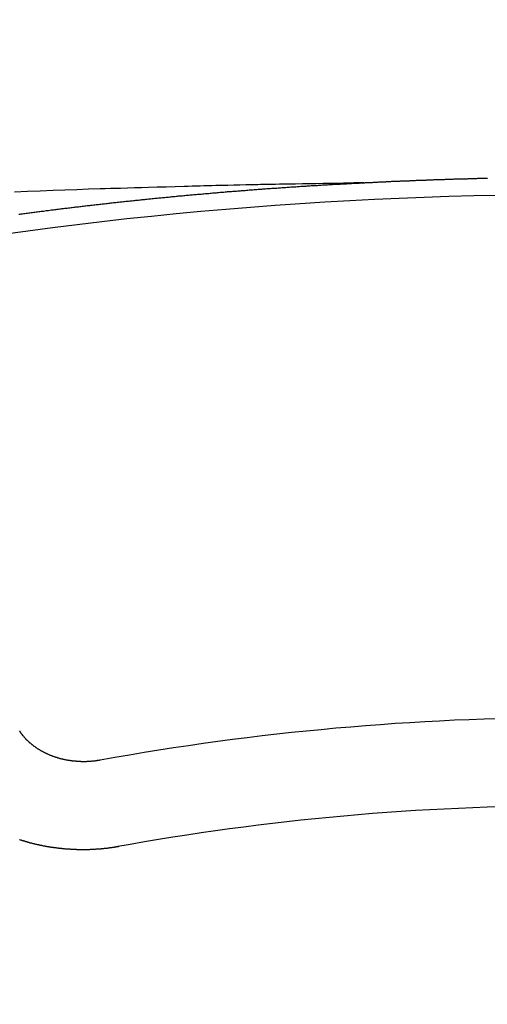
# Model space of a CAD drawing. Units: millimetres. Extents: x -6953 to 26472, y -120 to 8847.
# Drawn here: x 16198 to 16201, y 6880 to 6888 of the extents above; entities that cross this region are included whole.
import ezdxf

# ---------------------------------------------------------------- set-up
doc = ezdxf.new("R2010")
doc.units = ezdxf.units.MM
doc.layers.get('DEFPOINTS').update_dxf_attribs({"color": 146})
doc.layers.add('150-機器', color=8, linetype='Continuous')
doc.layers.add('160-文字', color=254, linetype='Continuous')
doc.styles.add('KH001', font='txt')
doc.dimstyles.new('KH1xx015', dxfattribs={"dimscale": 10, "dimtxt": 3.8, "dimasz": 0.8, "dimexe": 0.3, "dimexo": 1.2, "dimgap": 0.5, "dimtad": 3, "dimdec": 1, "dimdsep": 46, "dimlunit": 6, "dimtxsty": 'KH001', "dimblk": 'DOT', "dimcen": 1, "dimdle": 1, "dimclrd": 256, "dimclre": 256, "dimclrt": 256, "dimadec": 0, "dimazin": 0, "dimtfac": 1, "dimtdec": 1, "dimtix": 1, "dimtmove": 2, "dimatfit": 3, "dimldrblk": 'CLOSEDBLANK', "dimfxl": 1, "dimtolj": 1, "dimtzin": 0, "dimlwd": -1, "dimlwe": -1, "dimarcsym": 0})
doc.dimstyles.new('KH1xx030', dxfattribs={"dimscale": 30, "dimtxt": 2, "dimasz": 0.6, "dimexe": 0.3, "dimexo": 1.2, "dimgap": 0.5, "dimtad": 3, "dimdec": 1, "dimdsep": 46, "dimlunit": 6, "dimtxsty": 'KH001', "dimblk": 'DOT', "dimcen": 1, "dimdle": 1, "dimclrd": 256, "dimclre": 256, "dimclrt": 256, "dimadec": 0, "dimazin": 0, "dimtfac": 1, "dimtdec": 1, "dimtix": 1, "dimtmove": 2, "dimatfit": 3, "dimldrblk": 'CLOSEDBLANK', "dimfxl": 1, "dimtolj": 1, "dimtzin": 0, "dimlwd": -1, "dimlwe": -1, "dimarcsym": 0})

# ---------------------------------------------------------------- blocks, each defined once
blk = doc.blocks.new('F402_H')
at = {"layer": '150-機器', "color": 13, "linetype": 'Continuous'}
for points in [[(-1.6021, -266.1359), (-1.5951, -266.1359), (-1.5882, -266.1359), (-1.5822, -266.1349), (-1.5752, -266.1349), (-1.5682, -266.1349), (-1.5612, -266.1339), (-1.5552, -266.1339), (-1.5483, -266.1339), (-1.5413, -266.1329), (-1.5353, -266.1329), (-1.5283, -266.1329), (-1.5213, -266.1319), (-1.5153, -266.1319), (-1.5084, -266.1319), (-1.5014, -266.1309), (-1.4954, -266.1309), (-1.4884, -266.1309), (-1.4814, -266.1299), (-1.4755, -266.1299), (-1.4685, -266.1299), (-1.4615, -266.1289), (-1.4545, -266.1289), (-1.4485, -266.1289), (-1.4415, -266.1279), (-1.4346, -266.1279), (-1.4286, -266.1279), (-1.4216, -266.1269), (-1.4146, -266.1269), (-1.4086, -266.1269), (-1.4017, -266.1259), (-1.3947, -266.1259), (-1.3887, -266.1259), (-1.3817, -266.1249), (-1.3747, -266.1249), (-1.3677, -266.1249), (-1.3618, -266.1239), (-1.3548, -266.1239), (-1.3478, -266.1239), (-1.3418, -266.1239), (-1.3348, -266.1229), (-1.3278, -266.1229), (-1.3219, -266.1229), (-1.3149, -266.1219), (-1.3079, -266.1219), (-1.3009, -266.1219), (-1.2949, -266.1219), (-1.288, -266.1209), (-1.281, -266.1209), (-1.275, -266.1209), (-1.268, -266.1199), (-1.261, -266.1199), (-1.255, -266.1199), (-1.2481, -266.1199), (-1.2411, -266.1189), (-1.2351, -266.1189), (-1.2281, -266.1189), (-1.2211, -266.1179), (-1.2141, -266.1179), (-1.2082, -266.1179), (-1.2012, -266.1179), (-1.1942, -266.1169), (-1.1882, -266.1169), (-1.1812, -266.1169), (-1.1743, -266.1169), (-1.1683, -266.1159), (-1.1613, -266.1159), (-1.1543, -266.1159), (-1.1473, -266.1159), (-1.1413, -266.1149), (-1.1344, -266.1149), (-1.1274, -266.1149), (-1.1214, -266.1149), (-1.1144, -266.1139), (-1.1074, -266.1139), (-1.1005, -266.1139), (-1.0945, -266.1139), (-1.0875, -266.1129), (-1.0805, -266.1129), (-1.0745, -266.1129), (-1.0675, -266.1129), (-1.0606, -266.1119), (-1.0546, -266.1119), (-1.0476, -266.1119), (-1.0406, -266.1119), (-1.0336, -266.1109), (-1.0276, -266.1109), (-1.0207, -266.1109), (-1.0137, -266.1109), (-1.0077, -266.1109), (-1.0007, -266.1099), (-0.9937, -266.1099), (-0.9877, -266.1099), (-0.9808, -266.1099), (-0.9738, -266.1089), (-0.9668, -266.1089), (-0.9608, -266.1089), (-0.9538, -266.1089), (-0.9469, -266.1089), (-0.9409, -266.1079), (-0.9339, -266.1079), (-0.9269, -266.1079), (-0.9199, -266.1079), (-0.9139, -266.1079), (-0.907, -266.1069), (-0.9, -266.1069), (-0.894, -266.1069), (-0.887, -266.1069), (-0.88, -266.1069), (-0.8741, -266.1059), (-0.8671, -266.1059), (-0.8601, -266.1059), (-0.8531, -266.1059), (-0.8471, -266.1059), (-0.8401, -266.1049), (-0.8332, -266.1049), (-0.8272, -266.1049), (-0.8202, -266.1049), (-0.8132, -266.1049), (-0.8062, -266.1049), (-0.8002, -266.1039), (-0.7933, -266.1039), (-0.7863, -266.1039), (-0.7803, -266.1039), (-0.7733, -266.1039), (-0.7663, -266.103), (-0.7594, -266.103), (-0.7534, -266.103), (-0.7464, -266.103), (-0.7394, -266.103), (-0.7334, -266.103), (-0.7264, -266.102), (-0.7195, -266.102), (-0.7135, -266.102), (-0.7065, -266.102), (-0.6995, -266.102), (-0.6925, -266.102), (-0.6865, -266.102), (-0.6796, -266.101), (-0.6726, -266.101), (-0.6666, -266.101), (-0.6596, -266.101), (-0.6526, -266.101)], [(-1.5951, -266.1359), (-1.6727, -266.1374), (-1.7502, -266.1388), (-1.8278, -266.1403), (-1.9053, -266.1418), (-1.9582, -266.1429), (-2.011, -266.1439), (-2.0639, -266.1449), (-2.1168, -266.1458), (-2.1472, -266.1464), (-2.1776, -266.1469), (-2.208, -266.1474), (-2.2384, -266.1478), (-2.2686, -266.1483), (-2.2988, -266.1488), (-2.3289, -266.1493), (-2.3591, -266.1498), (-2.3818, -266.1503), (-2.4045, -266.1508), (-2.4272, -266.1513), (-2.4499, -266.1518), (-2.4955, -266.1528), (-2.5411, -266.1538), (-2.5868, -266.1548), (-2.6324, -266.1558), (-2.6551, -266.1563), (-2.6778, -266.1568), (-2.7005, -266.1573), (-2.7231, -266.1578), (-2.7533, -266.1585), (-2.7835, -266.1592), (-2.8137, -266.16), (-2.8438, -266.1608), (-2.8742, -266.1617), (-2.9047, -266.1628), (-2.9351, -266.1638), (-2.9655, -266.1648), (-3.0336, -266.1667), (-3.1016, -266.1683), (-3.1697, -266.1699), (-3.2378, -266.1718), (-3.2906, -266.1735), (-3.3435, -266.1753), (-3.3964, -266.1771), (-3.4492, -266.1787), (-3.4881, -266.1798), (-3.527, -266.1808), (-3.5659, -266.1818), (-3.6048, -266.1829), (-3.6943, -266.1857), (-3.7838, -266.1888), (-3.8734, -266.1922), (-3.9629, -266.1957), (-4.0611, -266.1994), (-4.1593, -266.2031), (-4.2576, -266.2068)], [(-4.2252, -266.3752), (-4.2152, -266.3742), (-4.2062, -266.3732), (-4.1972, -266.3722), (-4.1873, -266.3702), (-4.1783, -266.3692), (-4.1683, -266.3682), (-4.1593, -266.3672), (-4.1494, -266.3653), (-4.1404, -266.3643), (-4.1304, -266.3633), (-4.1214, -266.3623), (-4.1115, -266.3603), (-4.1025, -266.3593), (-4.0925, -266.3583), (-4.0835, -266.3573), (-4.0736, -266.3553), (-4.0646, -266.3543), (-4.0546, -266.3533), (-4.0456, -266.3523), (-4.0357, -266.3513), (-4.0267, -266.3493), (-4.0167, -266.3483), (-4.0077, -266.3473), (-3.9978, -266.3463), (-3.9888, -266.3453), (-3.9788, -266.3433), (-3.9698, -266.3423), (-3.9599, -266.3413), (-3.9509, -266.3403), (-3.9409, -266.3393), (-3.9319, -266.3373), (-3.922, -266.3363), (-3.913, -266.3353), (-3.903, -266.3343), (-3.894, -266.3333), (-3.8841, -266.3323), (-3.8751, -266.3303), (-3.8651, -266.3293), (-3.8561, -266.3284), (-3.8462, -266.3274), (-3.8372, -266.3264), (-3.8272, -266.3254), (-3.8172, -266.3234), (-3.8083, -266.3224), (-3.7983, -266.3214), (-3.7893, -266.3204), (-3.7793, -266.3194), (-3.7704, -266.3184), (-3.7604, -266.3174), (-3.7514, -266.3164), (-3.7414, -266.3144), (-3.7325, -266.3134), (-3.7225, -266.3124), (-3.7135, -266.3114), (-3.7035, -266.3104), (-3.6946, -266.3094), (-3.6846, -266.3084), (-3.6756, -266.3074), (-3.6656, -266.3064), (-3.6557, -266.3044), (-3.6467, -266.3034), (-3.6367, -266.3024), (-3.6277, -266.3014), (-3.6178, -266.3004), (-3.6088, -266.2994), (-3.5988, -266.2984), (-3.5898, -266.2974), (-3.5799, -266.2964), (-3.5709, -266.2954), (-3.5609, -266.2944), (-3.5509, -266.2934), (-3.542, -266.2915), (-3.532, -266.2905), (-3.523, -266.2895), (-3.513, -266.2885), (-3.5041, -266.2875), (-3.4941, -266.2865), (-3.4851, -266.2855), (-3.4751, -266.2845), (-3.4652, -266.2835), (-3.4562, -266.2825), (-3.4462, -266.2815), (-3.4372, -266.2805), (-3.4273, -266.2795), (-3.4183, -266.2785), (-3.4083, -266.2775), (-3.3994, -266.2765), (-3.3894, -266.2755), (-3.3794, -266.2745), (-3.3704, -266.2735), (-3.3605, -266.2725), (-3.3515, -266.2715), (-3.3415, -266.2705), (-3.3325, -266.2695), (-3.3226, -266.2685), (-3.3126, -266.2675), (-3.3036, -266.2665), (-3.2936, -266.2655), (-3.2847, -266.2645), (-3.2747, -266.2635), (-3.2657, -266.2625), (-3.2557, -266.2615), (-3.2458, -266.2605), (-3.2368, -266.2595), (-3.2268, -266.2585), (-3.2178, -266.2575), (-3.2079, -266.2565), (-3.1989, -266.2555), (-3.1889, -266.2545), (-3.1789, -266.2536), (-3.17, -266.2526), (-3.16, -266.2516), (-3.151, -266.2506), (-3.141, -266.2496), (-3.1311, -266.2486), (-3.1221, -266.2476), (-3.1121, -266.2476), (-3.1031, -266.2466), (-3.0932, -266.2456), (-3.0832, -266.2446), (-3.0742, -266.2436), (-3.0642, -266.2426), (-3.0553, -266.2416), (-3.0453, -266.2406), (-3.0353, -266.2396), (-3.0263, -266.2386), (-3.0164, -266.2376), (-3.0074, -266.2366), (-2.9974, -266.2366), (-2.9874, -266.2356), (-2.9785, -266.2346), (-2.9685, -266.2336), (-2.9595, -266.2326), (-2.9495, -266.2316), (-2.9396, -266.2306), (-2.9306, -266.2296), (-2.9206, -266.2286), (-2.9116, -266.2286), (-2.9017, -266.2276), (-2.8917, -266.2266), (-2.8827, -266.2256), (-2.8727, -266.2246), (-2.8638, -266.2236), (-2.8538, -266.2226), (-2.8438, -266.2226), (-2.8348, -266.2216), (-2.8249, -266.2206), (-2.8149, -266.2196), (-2.8059, -266.2186), (-2.796, -266.2176), (-2.787, -266.2166), (-2.777, -266.2166), (-2.767, -266.2157), (-2.7581, -266.2147), (-2.7481, -266.2137), (-2.7391, -266.2127), (-2.7291, -266.2117), (-2.7192, -266.2117), (-2.7102, -266.2107), (-2.7002, -266.2097), (-2.6902, -266.2087), (-2.6813, -266.2077), (-2.6713, -266.2077), (-2.6623, -266.2067), (-2.6523, -266.2057), (-2.6424, -266.2047), (-2.6334, -266.2037), (-2.6234, -266.2037), (-2.6134, -266.2027), (-2.6045, -266.2017), (-2.5945, -266.2007), (-2.5845, -266.2007), (-2.5755, -266.1997), (-2.5656, -266.1987), (-2.5566, -266.1977), (-2.5466, -266.1967), (-2.5366, -266.1967), (-2.5277, -266.1957), (-2.5177, -266.1947), (-2.5077, -266.1937), (-2.4987, -266.1937), (-2.4888, -266.1927), (-2.4788, -266.1917), (-2.4698, -266.1907), (-2.4598, -266.1907), (-2.4509, -266.1897), (-2.4409, -266.1887), (-2.4309, -266.1877), (-2.4219, -266.1877), (-2.412, -266.1867), (-2.402, -266.1857), (-2.393, -266.1857), (-2.383, -266.1847), (-2.3731, -266.1837), (-2.3641, -266.1827), (-2.3541, -266.1827), (-2.3442, -266.1817), (-2.3352, -266.1807), (-2.3252, -266.1807), (-2.3152, -266.1797), (-2.3063, -266.1787), (-2.2963, -266.1778), (-2.2873, -266.1778), (-2.2773, -266.1768), (-2.2674, -266.1758), (-2.2584, -266.1758), (-2.2484, -266.1748), (-2.2384, -266.1738), (-2.2295, -266.1738), (-2.2195, -266.1728), (-2.2095, -266.1718), (-2.2005, -266.1718), (-2.1906, -266.1708), (-2.1806, -266.1698), (-2.1716, -266.1698), (-2.1616, -266.1688), (-2.1517, -266.1678), (-2.1427, -266.1678), (-2.1327, -266.1668), (-2.1227, -266.1658), (-2.1138, -266.1658), (-2.1038, -266.1648), (-2.0938, -266.1648), (-2.0848, -266.1638), (-2.0749, -266.1628), (-2.0649, -266.1628), (-2.0559, -266.1618), (-2.0459, -266.1608), (-2.036, -266.1608), (-2.027, -266.1598), (-2.017, -266.1598), (-2.007, -266.1588), (-1.9981, -266.1578), (-1.9881, -266.1578), (-1.9781, -266.1568), (-1.9691, -266.1568), (-1.9592, -266.1558), (-1.9492, -266.1558), (-1.9402, -266.1548), (-1.9302, -266.1538), (-1.9203, -266.1538), (-1.9113, -266.1528), (-1.9013, -266.1528), (-1.8914, -266.1518), (-1.8814, -266.1518), (-1.8724, -266.1508), (-1.8624, -266.1498), (-1.8525, -266.1498), (-1.8435, -266.1488), (-1.8335, -266.1488), (-1.8235, -266.1478), (-1.8146, -266.1478), (-1.8046, -266.1468), (-1.7946, -266.1468), (-1.7856, -266.1458), (-1.7757, -266.1458), (-1.7657, -266.1448), (-1.7567, -266.1448), (-1.7467, -266.1438), (-1.7368, -266.1428), (-1.7278, -266.1428), (-1.7178, -266.1418), (-1.7078, -266.1418), (-1.6979, -266.1408), (-1.6889, -266.1408), (-1.6789, -266.1399), (-1.6689, -266.1399), (-1.66, -266.1389), (-1.65, -266.1389), (-1.64, -266.1379), (-1.631, -266.1379), (-1.6211, -266.1369), (-1.6111, -266.1369), (-1.6021, -266.1359)], [(-3.6048, -270.5412), (-3.6088, -270.5412), (-3.6128, -270.5422), (-3.6158, -270.5432), (-3.6198, -270.5432), (-3.6238, -270.5442), (-3.6277, -270.5442), (-3.6307, -270.5452), (-3.6347, -270.5462), (-3.6387, -270.5462), (-3.6417, -270.5462), (-3.6457, -270.5472), (-3.6497, -270.5472), (-3.6537, -270.5482), (-3.6577, -270.5482), (-3.6607, -270.5492), (-3.6646, -270.5492), (-3.6686, -270.5492), (-3.6726, -270.5502), (-3.6766, -270.5502), (-3.6796, -270.5502), (-3.6836, -270.5502), (-3.6876, -270.5511), (-3.6916, -270.5511), (-3.6956, -270.5511), (-3.6996, -270.5511), (-3.7035, -270.5511), (-3.7065, -270.5511), (-3.7105, -270.5521), (-3.7145, -270.5521), (-3.7185, -270.5521), (-3.7225, -270.5521), (-3.7265, -270.5521), (-3.7305, -270.5521), (-3.7335, -270.5521), (-3.7375, -270.5521), (-3.7414, -270.5521), (-3.7454, -270.5521), (-3.7494, -270.5521), (-3.7534, -270.5511), (-3.7574, -270.5511), (-3.7614, -270.5511), (-3.7644, -270.5511), (-3.7684, -270.5511), (-3.7724, -270.5511), (-3.7763, -270.5502), (-3.7803, -270.5502), (-3.7843, -270.5502), (-3.7883, -270.5492), (-3.7913, -270.5492), (-3.7953, -270.5492), (-3.7993, -270.5482), (-3.8033, -270.5482), (-3.8073, -270.5482), (-3.8113, -270.5472), (-3.8152, -270.5472), (-3.8182, -270.5462), (-3.8222, -270.5462), (-3.8262, -270.5452), (-3.8302, -270.5452), (-3.8342, -270.5442), (-3.8382, -270.5442), (-3.8412, -270.5432), (-3.8452, -270.5422), (-3.8492, -270.5422), (-3.8531, -270.5412), (-3.8571, -270.5402), (-3.8601, -270.5402), (-3.8641, -270.5392), (-3.8681, -270.5382), (-3.8721, -270.5372), (-3.8751, -270.5372), (-3.8791, -270.5362), (-3.8831, -270.5352), (-3.8871, -270.5342), (-3.89, -270.5332), (-3.894, -270.5322), (-3.898, -270.5322), (-3.902, -270.5312), (-3.905, -270.5302), (-3.909, -270.5292), (-3.913, -270.5282), (-3.916, -270.5272), (-3.92, -270.5262), (-3.924, -270.5252), (-3.9269, -270.5242), (-3.9309, -270.5232), (-3.9339, -270.5212), (-3.9379, -270.5202), (-3.9419, -270.5192), (-3.9449, -270.5182), (-3.9489, -270.5172), (-3.9519, -270.5162), (-3.9559, -270.5142), (-3.9599, -270.5132), (-3.9629, -270.5123), (-3.9668, -270.5103), (-3.9698, -270.5093), (-3.9738, -270.5083), (-3.9768, -270.5063), (-3.9808, -270.5053), (-3.9838, -270.5043), (-3.9878, -270.5023), (-3.9908, -270.5013), (-3.9938, -270.4993), (-3.9978, -270.4983), (-4.0008, -270.4963), (-4.0047, -270.4953), (-4.0077, -270.4933), (-4.0107, -270.4923), (-4.0147, -270.4903), (-4.0177, -270.4893), (-4.0217, -270.4873), (-4.0247, -270.4853), (-4.0277, -270.4843), (-4.0307, -270.4823), (-4.0347, -270.4803), (-4.0377, -270.4793), (-4.0406, -270.4773), (-4.0436, -270.4753), (-4.0476, -270.4734), (-4.0506, -270.4724), (-4.0536, -270.4704), (-4.0566, -270.4684), (-4.0596, -270.4664), (-4.0626, -270.4644), (-4.0656, -270.4624), (-4.0686, -270.4614), (-4.0726, -270.4594), (-4.0756, -270.4574), (-4.0785, -270.4554), (-4.0815, -270.4534), (-4.0845, -270.4514), (-4.0875, -270.4494), (-4.0905, -270.4474), (-4.0925, -270.4454), (-4.0955, -270.4434), (-4.0985, -270.4414), (-4.1015, -270.4394), (-4.1045, -270.4374), (-4.1075, -270.4355), (-4.1105, -270.4335), (-4.1125, -270.4315), (-4.1154, -270.4295), (-4.1184, -270.4275), (-4.1214, -270.4245), (-4.1234, -270.4225), (-4.1264, -270.4205), (-4.1294, -270.4185), (-4.1314, -270.4165), (-4.1344, -270.4145), (-4.1364, -270.4115), (-4.1394, -270.4095), (-4.1424, -270.4075), (-4.1444, -270.4055), (-4.1474, -270.4025), (-4.1494, -270.4005), (-4.1524, -270.3986), (-4.1543, -270.3966), (-4.1563, -270.3936), (-4.1593, -270.3916), (-4.1613, -270.3896), (-4.1633, -270.3866), (-4.1663, -270.3846), (-4.1683, -270.3826), (-4.1703, -270.3796), (-4.1723, -270.3776), (-4.1753, -270.3756), (-4.1773, -270.3726), (-4.1793, -270.3706), (-4.1813, -270.3676), (-4.1833, -270.3656), (-4.1853, -270.3636), (-4.1873, -270.3607), (-4.1893, -270.3587), (-4.1912, -270.3557), (-4.1932, -270.3537), (-4.1952, -270.3507), (-4.1972, -270.3487), (-4.1992, -270.3467), (-4.2002, -270.3437), (-4.2022, -270.3417), (-4.2042, -270.3387), (-4.2062, -270.3367), (-4.2072, -270.3337), (-4.2092, -270.3317), (-4.2112, -270.3287), (-4.2122, -270.3267), (-4.2142, -270.3238), (-4.2152, -270.3208), (-4.2172, -270.3188), (-4.2182, -270.3158)], [(-3.4642, -271.1994), (-3.4672, -271.2004), (-3.4712, -271.2014), (-3.4742, -271.2014), (-3.4781, -271.2024), (-3.4811, -271.2024), (-3.4851, -271.2034), (-3.4881, -271.2034), (-3.4911, -271.2044), (-3.4951, -271.2044), (-3.4981, -271.2054), (-3.5021, -271.2064), (-3.5051, -271.2064), (-3.5091, -271.2074), (-3.5121, -271.2074), (-3.516, -271.2084), (-3.519, -271.2084), (-3.523, -271.2094), (-3.526, -271.2094), (-3.53, -271.2104), (-3.533, -271.2104), (-3.537, -271.2114), (-3.54, -271.2114), (-3.544, -271.2124), (-3.547, -271.2124), (-3.5509, -271.2134), (-3.5539, -271.2134), (-3.5579, -271.2134), (-3.5609, -271.2144), (-3.5649, -271.2144), (-3.5679, -271.2154), (-3.5719, -271.2154), (-3.5749, -271.2154), (-3.5789, -271.2164), (-3.5819, -271.2164), (-3.5859, -271.2164), (-3.5888, -271.2174), (-3.5928, -271.2174), (-3.5968, -271.2174), (-3.5998, -271.2184), (-3.6038, -271.2184), (-3.6068, -271.2184), (-3.6108, -271.2194), (-3.6138, -271.2194), (-3.6178, -271.2194), (-3.6208, -271.2194), (-3.6248, -271.2204), (-3.6287, -271.2204), (-3.6317, -271.2204), (-3.6357, -271.2204), (-3.6387, -271.2204), (-3.6427, -271.2214), (-3.6457, -271.2214), (-3.6497, -271.2214), (-3.6537, -271.2214), (-3.6567, -271.2214), (-3.6607, -271.2224), (-3.6636, -271.2224), (-3.6676, -271.2224), (-3.6716, -271.2224), (-3.6746, -271.2224), (-3.6786, -271.2224), (-3.6816, -271.2224), (-3.6856, -271.2234), (-3.6896, -271.2234), (-3.6926, -271.2234), (-3.6966, -271.2234), (-3.6996, -271.2234), (-3.7035, -271.2234), (-3.7065, -271.2234), (-3.7105, -271.2234), (-3.7145, -271.2234), (-3.7175, -271.2234), (-3.7215, -271.2234), (-3.7245, -271.2234), (-3.7285, -271.2234), (-3.7325, -271.2234), (-3.7355, -271.2234), (-3.7394, -271.2234), (-3.7434, -271.2234), (-3.7464, -271.2234), (-3.7504, -271.2234), (-3.7534, -271.2234), (-3.7574, -271.2234), (-3.7614, -271.2234), (-3.7644, -271.2234), (-3.7684, -271.2234), (-3.7714, -271.2234), (-3.7754, -271.2234), (-3.7793, -271.2234), (-3.7823, -271.2234), (-3.7863, -271.2224), (-3.7893, -271.2224), (-3.7933, -271.2224), (-3.7973, -271.2224), (-3.8003, -271.2224), (-3.8043, -271.2224), (-3.8073, -271.2224), (-3.8113, -271.2224), (-3.8152, -271.2214), (-3.8182, -271.2214), (-3.8222, -271.2214), (-3.8252, -271.2214), (-3.8292, -271.2214), (-3.8332, -271.2204), (-3.8362, -271.2204), (-3.8402, -271.2204), (-3.8432, -271.2204), (-3.8472, -271.2194), (-3.8512, -271.2194), (-3.8541, -271.2194), (-3.8581, -271.2194), (-3.8611, -271.2184), (-3.8651, -271.2184), (-3.8681, -271.2184), (-3.8721, -271.2184), (-3.8761, -271.2174), (-3.8791, -271.2174), (-3.8831, -271.2174), (-3.8861, -271.2164), (-3.89, -271.2164), (-3.894, -271.2164), (-3.897, -271.2154), (-3.901, -271.2154), (-3.904, -271.2144), (-3.908, -271.2144), (-3.911, -271.2144), (-3.915, -271.2134), (-3.919, -271.2134), (-3.922, -271.2124), (-3.926, -271.2124), (-3.9289, -271.2124), (-3.9329, -271.2114), (-3.9359, -271.2114), (-3.9399, -271.2104), (-3.9429, -271.2104), (-3.9469, -271.2094), (-3.9509, -271.2094), (-3.9539, -271.2084), (-3.9579, -271.2084), (-3.9609, -271.2074), (-3.9648, -271.2074), (-3.9678, -271.2064), (-3.9718, -271.2064), (-3.9748, -271.2054), (-3.9788, -271.2054), (-3.9818, -271.2044), (-3.9858, -271.2044), (-3.9888, -271.2034), (-3.9928, -271.2034), (-3.9958, -271.2024), (-3.9998, -271.2014), (-4.0027, -271.2014), (-4.0067, -271.2004), (-4.0097, -271.2004), (-4.0137, -271.1994), (-4.0167, -271.1984), (-4.0207, -271.1984), (-4.0237, -271.1974), (-4.0277, -271.1974), (-4.0307, -271.1964), (-4.0347, -271.1954), (-4.0377, -271.1954), (-4.0416, -271.1944), (-4.0446, -271.1934), (-4.0486, -271.1924), (-4.0516, -271.1924), (-4.0556, -271.1914), (-4.0586, -271.1905), (-4.0626, -271.1905), (-4.0656, -271.1895), (-4.0696, -271.1885), (-4.0726, -271.1875), (-4.0756, -271.1875), (-4.0795, -271.1865), (-4.0825, -271.1855), (-4.0865, -271.1845), (-4.0895, -271.1845), (-4.0935, -271.1835), (-4.0965, -271.1825), (-4.0995, -271.1815), (-4.1035, -271.1805), (-4.1065, -271.1795), (-4.1105, -271.1795), (-4.1135, -271.1785), (-4.1164, -271.1775), (-4.1204, -271.1765), (-4.1234, -271.1755), (-4.1264, -271.1745), (-4.1304, -271.1735), (-4.1334, -271.1735), (-4.1374, -271.1725), (-4.1404, -271.1715), (-4.1434, -271.1705), (-4.1474, -271.1695), (-4.1504, -271.1685), (-4.1533, -271.1675), (-4.1573, -271.1665), (-4.1603, -271.1655), (-4.1633, -271.1645), (-4.1673, -271.1635), (-4.1703, -271.1625), (-4.1733, -271.1615), (-4.1763, -271.1605), (-4.1803, -271.1595), (-4.1833, -271.1585), (-4.1863, -271.1575), (-4.1903, -271.1565), (-4.1932, -271.1555), (-4.1962, -271.1545), (-4.1992, -271.1535), (-4.2032, -271.1526), (-4.2062, -271.1516), (-4.2092, -271.1506), (-4.2122, -271.1496), (-4.2162, -271.1486), (-4.2192, -271.1476)]]:
    blk.add_lwpolyline(points, dxfattribs=at)
for centre, radius, start, end in [((0, -297.5181), 31.2914, 78.88956, 101.11044), ((0, -290.3619), 20.1459, 79.69225, 100.30775), ((0, -290.3619), 19.4736, 79.69225, 100.30775)]:
    blk.add_arc(centre, radius, start, end, dxfattribs=at)
blk = doc.blocks.new('_Dot')
at = {"color": 0, "linetype": 'ByBlock', "lineweight": -2}
blk.add_line((-0.5, 0), (-1, 0), dxfattribs=at)
at = {"color": 0, "linetype": 'ByBlock', "const_width": 0.5}
blk.add_lwpolyline([(-0.25, 0, 1), (0.25, 0, 1)], format="xyb", close=True, dxfattribs=at)
blk = doc.blocks.new('*D431')
at = {"layer": 'DEFPOINTS', "transparency": 16777216}
for p, q in [((15741.7926, 6594.2701), (15741.7926, 6860.0316)), ((16791.7926, 6594.2701), (16791.7926, 6860.0316)), ((15749.7926, 6857.0316), (16783.7926, 6857.0316))]:
    blk.add_line(p, q, dxfattribs=at)
at = {"layer": 'DEFPOINTS', "color": 0, "transparency": 16777216}
for p in [(16791.7926, 6857.0316), (15741.7926, 6582.2701), (16791.7926, 6582.2701)]:
    blk.add_point(p, dxfattribs=at)
at = {"layer": 'DEFPOINTS', "transparency": 16777216, "xscale": 8, "yscale": 8, "zscale": 8, "rotation": 180}
blk.add_blockref('_Dot', (15741.7926, 6857.0316), dxfattribs=at)
at = {"layer": 'DEFPOINTS', "transparency": 16777216, "xscale": 8, "yscale": 8, "zscale": 8}
blk.add_blockref('_Dot', (16791.7926, 6857.0316), dxfattribs=at)
at = {"layer": 'DEFPOINTS', "transparency": 16777216, "insert": (16266.7926, 6883.4427), "char_height": 38, "attachment_point": 5, "style": 'KH001'}
blk.add_mtext('\\A1;1,050', dxfattribs=at)
blk = doc.blocks.new('_ClosedBlank')
at = {"color": 0, "linetype": 'ByBlock', "lineweight": -2}
for p, q in [((-1, 0.16667), (0, 0)), ((-1, 0.16667), (-1, -0.16667)), ((0, 0), (-1, -0.16667))]:
    blk.add_line(p, q, dxfattribs=at)
blk = doc.blocks.new('*D671')
at = {"layer": 'DEFPOINTS', "transparency": 16777216}
for p, q in [((15741.7926, 6594.2701), (15741.7926, 6860.0316)), ((16791.7926, 6594.2701), (16791.7926, 6860.0316)), ((15749.7926, 6857.0316), (16783.7926, 6857.0316))]:
    blk.add_line(p, q, dxfattribs=at)
at = {"layer": 'DEFPOINTS', "color": 0, "transparency": 16777216}
for p in [(16791.7926, 6857.0316), (15741.7926, 6582.2701), (16791.7926, 6582.2701)]:
    blk.add_point(p, dxfattribs=at)
at = {"layer": 'DEFPOINTS', "transparency": 16777216, "xscale": 8, "yscale": 8, "zscale": 8, "rotation": 180}
blk.add_blockref('_Dot', (15741.7926, 6857.0316), dxfattribs=at)
at = {"layer": 'DEFPOINTS', "transparency": 16777216, "xscale": 8, "yscale": 8, "zscale": 8}
blk.add_blockref('_Dot', (16791.7926, 6857.0316), dxfattribs=at)
at = {"layer": 'DEFPOINTS', "transparency": 16777216, "insert": (16266.7926, 6883.4427), "char_height": 38, "attachment_point": 5, "style": 'KH001'}
blk.add_mtext('\\A1;1,050', dxfattribs=at)
blk = doc.blocks.new('*D672')
at = {"layer": 'DEFPOINTS', "transparency": 16777216}
for p, q in [((15741.7926, 6594.2701), (15741.7926, 6860.0316)), ((16791.7926, 6594.2701), (16791.7926, 6860.0316)), ((15749.7926, 6857.0316), (16783.7926, 6857.0316))]:
    blk.add_line(p, q, dxfattribs=at)
at = {"layer": 'DEFPOINTS', "color": 0, "transparency": 16777216}
for p in [(16791.7926, 6857.0316), (15741.7926, 6582.2701), (16791.7926, 6582.2701)]:
    blk.add_point(p, dxfattribs=at)
at = {"layer": 'DEFPOINTS', "transparency": 16777216, "xscale": 8, "yscale": 8, "zscale": 8, "rotation": 180}
blk.add_blockref('_Dot', (15741.7926, 6857.0316), dxfattribs=at)
at = {"layer": 'DEFPOINTS', "transparency": 16777216, "xscale": 8, "yscale": 8, "zscale": 8}
blk.add_blockref('_Dot', (16791.7926, 6857.0316), dxfattribs=at)
at = {"layer": 'DEFPOINTS', "transparency": 16777216, "insert": (16266.7926, 6883.4427), "char_height": 38, "attachment_point": 5, "style": 'KH001'}
blk.add_mtext('\\A1;1,050', dxfattribs=at)
blk = doc.blocks.new('*D673')
at = {"layer": 'DEFPOINTS', "transparency": 16777216}
for p, q in [((15741.7926, 6594.2701), (15741.7926, 6860.0316)), ((16791.7926, 6594.2701), (16791.7926, 6860.0316)), ((15749.7926, 6857.0316), (16783.7926, 6857.0316))]:
    blk.add_line(p, q, dxfattribs=at)
at = {"layer": 'DEFPOINTS', "color": 0, "transparency": 16777216}
for p in [(16791.7926, 6857.0316), (15741.7926, 6582.2701), (16791.7926, 6582.2701)]:
    blk.add_point(p, dxfattribs=at)
at = {"layer": 'DEFPOINTS', "transparency": 16777216, "xscale": 8, "yscale": 8, "zscale": 8, "rotation": 180}
blk.add_blockref('_Dot', (15741.7926, 6857.0316), dxfattribs=at)
at = {"layer": 'DEFPOINTS', "transparency": 16777216, "xscale": 8, "yscale": 8, "zscale": 8}
blk.add_blockref('_Dot', (16791.7926, 6857.0316), dxfattribs=at)
at = {"layer": 'DEFPOINTS', "transparency": 16777216, "insert": (16266.7926, 6883.4427), "char_height": 38, "attachment_point": 5, "style": 'KH001'}
blk.add_mtext('\\A1;1,050', dxfattribs=at)
blk = doc.blocks.new('*D682')
at = {"layer": 'DEFPOINTS', "transparency": 16777216}
for p, q in [((16501.7926, 7064.2031), (16501.7926, 6789.574)), ((16201.7926, 6935.2701), (16201.7926, 6789.574)), ((16493.7926, 6792.574), (16209.7926, 6792.574))]:
    blk.add_line(p, q, dxfattribs=at)
at = {"layer": 'DEFPOINTS', "color": 0, "transparency": 16777216}
for p in [(16501.7926, 7076.2031), (16201.7926, 6947.2701), (16201.7926, 6792.574)]:
    blk.add_point(p, dxfattribs=at)
at = {"layer": 'DEFPOINTS', "transparency": 16777216, "xscale": 8, "yscale": 8, "zscale": 8, "rotation": 180}
blk.add_blockref('_Dot', (16201.7926, 6792.574), dxfattribs=at)
at = {"layer": 'DEFPOINTS', "transparency": 16777216, "xscale": 8, "yscale": 8, "zscale": 8}
blk.add_blockref('_Dot', (16501.7926, 6792.574), dxfattribs=at)
at = {"layer": 'DEFPOINTS', "transparency": 16777216, "insert": (16351.7926, 6816.574), "char_height": 38, "attachment_point": 5, "style": 'KH001'}
blk.add_mtext('\\A1;300', dxfattribs=at)

msp = doc.modelspace()

# ---------------------------------------------------------------- linework, layer by layer
at = {"layer": '150-機器', "color": 13}
for radius in [90.5, 80.5]:
    msp.add_circle((16201.7926, 6947.2701), radius, dxfattribs=at)

# ---------------------------------------------------------------- block references
at = {"layer": '150-機器'}
msp.add_blockref('F402_H', (16201.7854, 7152.4626), dxfattribs=at)

# ---------------------------------------------------------------- dimensions: what is measured, and where the dimension line sits
at = {"layer": 'DEFPOINTS'}
dim = msp.add_linear_dim(base=(16201.7926, 6792.574), p1=(16501.7926, 7076.2031), p2=(16201.7926, 6947.2701), angle=180, dimstyle='KH1xx015', dxfattribs=at)
dim.commit()
dim.dimension.update_dxf_attribs({"geometry": '*D682', "text_midpoint": (16351.7926, 6816.574)})
for picture in ['*D431', '*D671', '*D672', '*D673']:
    dim = msp.add_linear_dim(base=(16791.7926, 6857.0316), p1=(15741.7926, 6582.2701), p2=(16791.7926, 6582.2701), dimstyle='KH1xx015', dxfattribs=at)
    dim.commit()
    dim.dimension.update_dxf_attribs({"geometry": picture, "text_midpoint": (16266.7926, 6883.4427)})

# ---------------------------------------------------------------- leaders
at = {"layer": '160-文字', "annotation_type": 0, "has_hookline": 1, "hookline_direction": 0}
for points, text_width in [([(16010.077, 7123.9858), (17347.1927, 6653.3845), (17365.1927, 6653.3845)], 1266.0914), ([(15861.7926, 7112.2701), (17372.5035, 6316.1073), (17390.5035, 6316.1073)], 991.3706)]:
    msp.add_leader(points, dimstyle='KH1xx030', override={"dimgap": 0.5, "dimtad": 1}, dxfattribs=dict(at, text_width=text_width))

doc.saveas('drawing.dxf')
